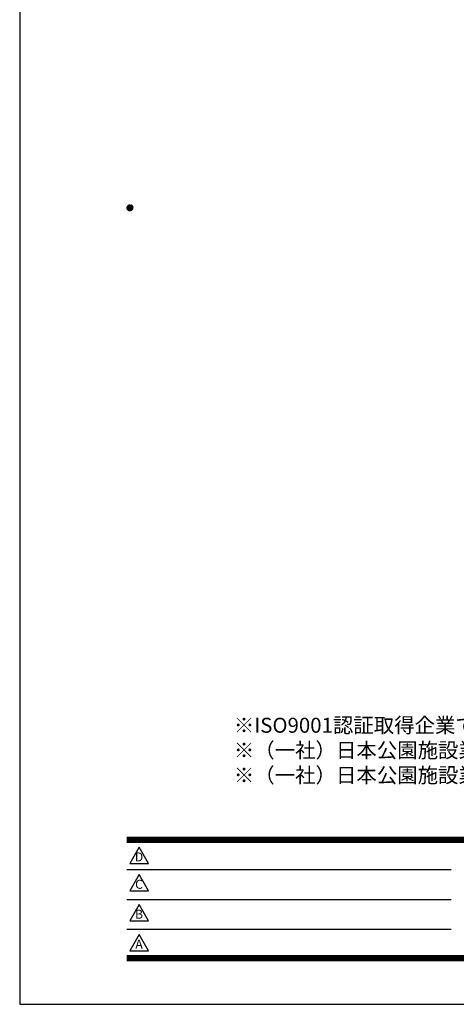
# Model space of a CAD drawing. Extents: x 0 to 4200, y -2970 to 0.
# Drawn here: x 0 to 875, y -2970 to -998 of the extents above; entities that cross this region are included whole.
import ezdxf
from ezdxf.enums import TextEntityAlignment as Align

# ---------------------------------------------------------------- set-up
doc = ezdxf.new("R2010")
doc.units = 0
doc.header["$LTSCALE"] = 3
doc.layers.get('0').update_dxf_attribs({"linetype": 'CONTINUOUS'})
doc.layers.get('DEFPOINTS').update_dxf_attribs({"linetype": 'CONTINUOUS'})
for name, color, linetype in [('P909', 55, 'CONTINUOUS'), ('P_3TEXT', 60, 'CONTINUOUS'), ('P_5DRAWFRAME', 104, 'CONTINUOUS')]:
    doc.layers.add(name, color=color, linetype=linetype)
doc.styles.add('BIGFONT', font='simplex.shx', dxfattribs={"bigfont": 'bigfont.shx'})

# ---------------------------------------------------------------- blocks, each defined once
blk = doc.blocks.new('DFP3')
at = {"color": 0}
for p, q in [((21.5, 159.55), (22.09999999999991, 160.1499999999999)), ((21.50374799999986, 159.4830380000001), (22.16696199999978, 160.1462519999998)), ((21.50476600000002, 159.6254769999998), (22.02452300000004, 160.1452339999999)), ((21.51374199999987, 159.4223209999998), (22.22767899999985, 160.1362579999998)), ((21.52295599999979, 159.714377), (21.93562299999985, 160.1270440000001)), ((21.5287209999999, 159.366589), (22.28341099999989, 160.1212789999998)), ((21.54790800000001, 159.315065), (22.33493499999986, 160.1020919999999)), ((21.54790800000001, 159.7849349999999), (22.33493499999986, 158.9979080000001)), ((21.57080099999985, 159.2672479999999), (22.38275199999998, 160.079199)), ((21.57080099999985, 159.8327520000001), (22.38275199999998, 159.0208009999999)), ((21.57100999999989, 159.8331420000002), (21.81685799999991, 160.0789899999998)), ((21.59706699999992, 159.2228029999999), (22.42719699999998, 160.0529330000002)), ((21.59706699999992, 159.8771970000001), (22.42719699999998, 159.0470669999998)), ((21.62648599999989, 159.181511), (22.46848899999986, 160.0235139999998)), ((21.62648599999989, 159.9184889999999), (22.46848899999986, 159.0764860000002)), ((21.65892600000006, 159.1432400000001), (22.50675999999999, 159.9910739999998)), ((21.65892600000006, 159.9567599999998), (22.50675999999999, 159.1089260000001)), ((21.69432400000005, 159.9920719999998), (22.54207199999996, 159.1443240000001)), ((21.69432400000005, 159.1079280000002), (22.54207199999996, 159.9556759999998)), ((21.73268299999995, 160.024424), (22.57442399999991, 159.1826829999998)), ((21.73268299999995, 159.075576), (22.57442399999991, 159.9173170000002)), ((21.77406499999984, 160.0537520000001), (22.60375199999999, 159.2240650000001)), ((21.77406499999984, 159.0462479999999), (22.60375199999999, 159.8759349999998)), ((21.81860599999982, 160.0799220000002), (22.62992199999985, 159.2686059999999)), ((21.81860599999982, 159.0200779999998), (22.62992199999985, 159.8313940000001)), ((21.86652699999991, 160.1027120000001), (22.65271200000007, 159.3165270000002)), ((21.86652699999991, 158.9972879999998), (22.65271200000007, 159.7834729999998)), ((21.91816599999993, 160.1217840000002), (22.67178399999989, 159.368166)), ((21.97403199999985, 160.136628), (22.68662799999993, 159.4240320000002)), ((22.03491199999985, 160.1464589999999), (22.69645899999978, 159.4849120000002)), ((22.10208499999999, 160.1499959999999), (22.69999599999983, 159.5520850000001)), ((22.17786599999999, 160.1449260000002), (22.6949259999999, 159.6278660000001)), ((22.26729899999987, 160.1262039999999), (22.67620399999987, 159.7172990000002)), ((22.38767400000006, 160.0765389999999), (22.62653899999987, 159.8376740000001)), ((21.5, 159.55), (22.09999999999991, 158.9500000000001)), ((21.50374799999986, 159.6169619999999), (22.16696199999978, 158.9537480000002)), ((21.50476600000002, 159.4745230000001), (22.02452300000004, 158.9547660000001)), ((21.51374199999987, 159.6776790000002), (22.22767899999985, 158.9637420000002)), ((21.52295599999979, 159.3856229999999), (21.93562299999985, 158.9729559999999)), ((21.5287209999999, 159.733411), (22.28341099999989, 158.9787210000002)), ((21.57100999999989, 159.2668579999998), (21.81685799999991, 159.0210100000002)), ((21.91816599999993, 158.9782159999998), (22.67178399999989, 159.731834)), ((21.97403199999985, 158.963372), (22.68662799999993, 159.6759679999998)), ((22.03491199999985, 158.9535410000001), (22.69645899999978, 159.6150879999998)), ((22.10208499999999, 158.9500040000001), (22.69999599999983, 159.5479149999999)), ((22.17786599999999, 158.9550739999998), (22.6949259999999, 159.4721339999999)), ((22.26729899999987, 158.973796), (22.67620399999987, 159.3827009999998)), ((22.38767400000006, 159.023461), (22.62653899999987, 159.2623259999998)), ((21.5, 33.5), (408, 33.5)), ((21.5, 33.44999999999982), (408, 33.44999999999982)), ((21.5, 33.40000000000009), (408, 33.40000000000009)), ((21.5, 33.34999999999991), (408, 33.34999999999991)), ((21.5, 33.30000000000018), (408, 33.30000000000018)), ((21.5, 33.25), (408, 33.25)), ((21.5, 33.19999999999982), (408, 33.19999999999982)), ((21.5, 33.15000000000009), (408, 33.15000000000009)), ((21.5, 33.09999999999991), (408, 33.09999999999991)), ((21.5, 33.05000000000018), (408, 33.05000000000018)), ((21.5, 33), (408, 33)), ((21.5, 32.94999999999982), (408, 32.94999999999982)), ((21.5, 32.90000000000009), (408, 32.90000000000009)), ((21.5, 32.84999999999991), (408, 32.84999999999991)), ((21.5, 32.80000000000018), (408, 32.80000000000018)), ((21.5, 32.75), (408, 32.75)), ((21.5, 32.69999999999982), (408, 32.69999999999982)), ((21.5, 32.65000000000009), (408, 32.65000000000009)), ((21.5, 32.59999999999991), (408, 32.59999999999991)), ((21.5, 32.55000000000018), (408, 32.55000000000018)), ((21.5, 32.5), (408, 32.5)), ((21.5, 27.02500000000009), (86.5, 27.02500000000009)), ((21.5, 21.02500000000009), (86.5, 21.02500000000009)), ((21.5, 15.02500000000009), (86.5, 15.02500000000009)), ((21.5, 9.75), (408, 9.75)), ((21.5, 9.699999999999818), (408, 9.699999999999818)), ((21.5, 9.650000000000091), (408, 9.650000000000091)), ((21.5, 9.599999999999909), (408, 9.599999999999909)), ((21.5, 9.550000000000182), (408, 9.550000000000182)), ((21.5, 9.5), (408, 9.5)), ((21.5, 9.449999999999818), (408, 9.449999999999818)), ((21.5, 9.400000000000091), (408, 9.400000000000091)), ((21.5, 9.349999999999909), (408, 9.349999999999909)), ((21.5, 9.300000000000182), (408, 9.300000000000182)), ((21.5, 9.25), (408, 9.25)), ((21.5, 9.199999999999818), (408, 9.199999999999818)), ((21.5, 9.150000000000091), (408, 9.150000000000091)), ((21.5, 9.099999999999909), (408, 9.099999999999909)), ((21.5, 9.050000000000182), (408, 9.050000000000182)), ((21.5, 9), (408, 9)), ((21.5, 8.949999999999818), (408, 8.949999999999818)), ((21.5, 8.900000000000091), (408, 8.900000000000091)), ((21.5, 8.849999999999909), (408, 8.849999999999909)), ((21.5, 8.800000000000182), (408, 8.800000000000182)), ((21.5, 8.75), (408, 8.75))]:
    blk.add_line(p, q, dxfattribs=at)
for points in [[(23.91470288034736, 31.44768728129046), (22.04408800817297, 28.20768728129046), (25.78531775252175, 28.20768728129046)], [(23.91470288034736, 25.97268728129055), (22.04408800817297, 22.73268728129055), (25.78531775252175, 22.73268728129055)], [(23.91470288034736, 19.97268728129055), (22.04408800817297, 16.73268728129055), (25.78531775252175, 16.73268728129055)], [(23.91470288034736, 13.97268728129055), (22.04408800817297, 10.73268728129055), (25.78531775252175, 10.73268728129055)]]:
    blk.add_lwpolyline(points, close=True)
at = {"layer": 'DEFPOINTS', "color": 0}
for p, q in [((0, 297), (0, 0)), ((0, 0), (420, 0))]:
    blk.add_line(p, q, dxfattribs=at)
at = {"style": 'BIGFONT'}
for s, p in [('D', (23.91470288034736, 29.28768728129046)), ('C', (23.91470288034736, 23.81268728129055)), ('B', (23.91470288034736, 17.81268728129055)), ('A', (23.91470288034736, 11.81268728129055))]:
    blk.add_text(s, height=1.8, dxfattribs=at).set_placement(p, align=Align.MIDDLE)
at = {"color": 83, "ltscale": 0.5, "style": 'BIGFONT', "flags": 8}
for tag, p in [('REV04', (26.47495122985561, 27.61385740103822)), ('REV03', (26.47495122985561, 21.70454253201979)), ('REV02', (26.47495122985561, 15.57545657700518)), ('REV01', (26.47495122985561, 10.32545657700518))]:
    blk.add_attdef(tag, text='', height=2, dxfattribs=at).set_placement(p, align=Align.BOTTOM_LEFT)
for tag, p in [('REVD4', (80.97889358425684, 27.61385740103822)), ('R4D', (92.67184913363053, 27.61385740103822)), ('R4C', (101.7968241336305, 27.61385740103822)), ('R4A', (110.9218241336305, 27.61385740103822)), ('REVD3', (80.97889358425684, 21.70454253201979)), ('R3D', (92.67184913363053, 21.70454253201979)), ('R3C', (101.7968241336305, 21.70454253201979)), ('R3A', (110.9218241336305, 21.70454253201979)), ('REVD2', (80.97889358425684, 15.57545657700518)), ('R2D', (92.67184913363053, 15.57545657700518)), ('R2C', (101.7968241336305, 15.57545657700518)), ('R2A', (110.9218241336305, 15.57545657700518)), ('REVD1', (80.97889358425684, 10.32545657700518)), ('R1D', (92.67184913363053, 10.32545657700518)), ('R1C', (101.7968241336305, 10.32545657700518)), ('R1A', (110.9218241336305, 10.32545657700518))]:
    blk.add_attdef(tag, text='', height=2, dxfattribs=at).set_placement(p, align=Align.BOTTOM_CENTER)
at = {"color": 83, "style": 'BIGFONT'}
for tag, height, p in [('PROJECT1', 4, (283.3767781158953, 25.59552576656833)), ('DATE', 3, (344.6767368508332, 25.84170330022686)), ('SCALE', 3, (379.6767368508332, 25.84170330022687)), ('PROJECT2', 4, (284.2017368508333, 17.84170330022687)), ('PROJECT3', 4, (284.2017368508333, 10.56670330022678)), ('DWGNO', 3, (358.6767368508332, 10.56670330022678))]:
    blk.add_attdef(tag, text='', height=height, dxfattribs=at).set_placement(p, align=Align.BOTTOM_CENTER)
blk = doc.blocks.new('A$C13092A83')
at = {"layer": 'P_3TEXT', "style": 'BIGFONT'}
for s, p in [('※ISO9001認証取得企業で品質管理された製品です。', (-1.999995765278072, 99.99999806821234)), ('※（一社）日本公園施設業協会\u3000SPL表示認定企業の製造製品です。', (-1.999995765278072, 49.99999803494165)), ('※（一社）日本公園施設業協会の生産物賠償責任保険に加入した製品です。', (-1.999995765278072, -1.998328798435978e-06))]:
    blk.add_text(s, height=30.00000001996233, dxfattribs=at).set_placement(p)

msp = doc.modelspace()

# ---------------------------------------------------------------- block references
at = {"layer": 'P909'}
msp.add_blockref('A$C13092A83', (431.1321088720615, -2525.969412126228), dxfattribs=at)
at = {"layer": 'P_5DRAWFRAME', "xscale": 10, "yscale": 10, "zscale": 10}
msp.add_blockref('DFP3', (0, -2970), dxfattribs=at)

doc.saveas('drawing.dxf')
